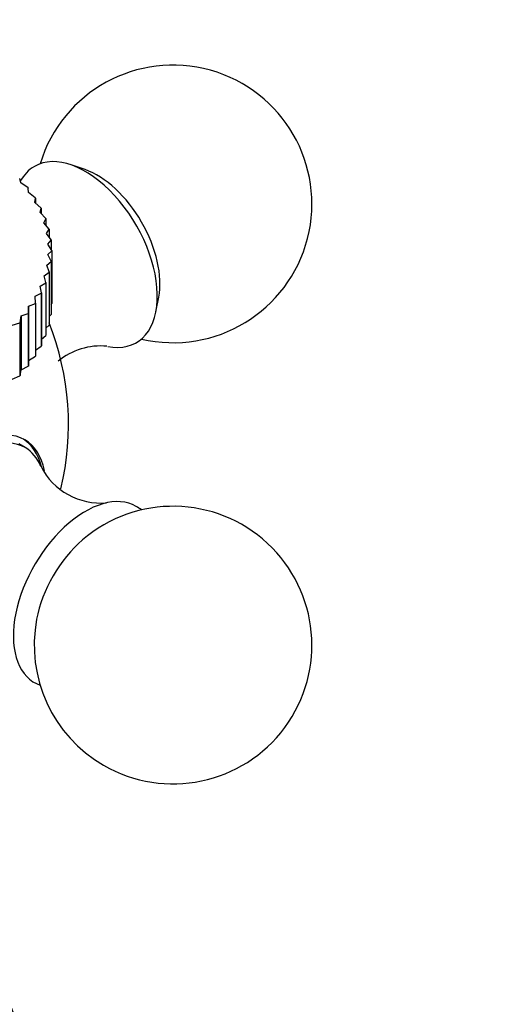
# Paper-space layout 'Layout1' of a CAD drawing. Units: millimetres. Extents: x 0 to 1195, y 0 to 1571.
# Drawn here: x 355 to 381, y 259 to 312 of the extents above; entities that cross this region are included whole.
import ezdxf
from ezdxf import colors
from ezdxf.entities.mleader import LeaderData, LeaderLine
from ezdxf.math import Vec2, Vec3

# ---------------------------------------------------------------- set-up
doc = ezdxf.new("R2010")
doc.units = ezdxf.units.MM
doc.layers.add('DV7_Défaut', color=7, linetype='Continuous')
doc.layers.add('Défaut', color=7, linetype='Continuous')

# ---------------------------------------------------------------- blocks, each defined once
blk = doc.blocks.new('_DOT')
at = {"color": 0}
blk.add_line((0, 0), (-1, 0), dxfattribs=at)
at = {"color": 0, "const_width": 0.333}
blk.add_lwpolyline([(-0.1665, 0, 1), (0.1665, 0, 1)], format="xyb", close=True, dxfattribs=at)
blk = doc.blocks.new('SE6')
at = {"layer": 'DV7_Défaut', "color": 7, "linetype": 'Continuous'}
for p, q in [((358.164, 303.738), (357.413, 303.997)), ((354.636, 303.268), (354.646, 303.257)), ((354.696, 303.023), (354.646, 303.257)), ((355.088, 302.749), (354.696, 303.023)), ((355.088, 302.749), (355.097, 302.737)), ((355.109, 302.502), (355.097, 302.737)), ((355.474, 302.212), (355.109, 302.502)), ((355.456, 301.966), (355.482, 302.2)), ((355.794, 301.661), (355.456, 301.966)), ((355.474, 302.212), (355.482, 302.2)), ((355.482, 302.2), (355.482, 301.942)), ((355.737, 301.416), (355.8, 301.649)), ((356.044, 301.098), (355.737, 301.416)), ((355.794, 301.661), (355.8, 301.649)), ((355.8, 301.649), (355.8, 301.351)), ((355.948, 300.856), (356.049, 301.086)), ((356.224, 300.526), (355.948, 300.856)), ((356.044, 301.098), (356.049, 301.086)), ((356.049, 301.086), (356.049, 300.736)), ((356.09, 300.289), (356.228, 300.514)), ((356.334, 299.949), (356.09, 300.289)), ((356.224, 300.526), (356.228, 300.514)), ((356.228, 300.514), (356.228, 300.097)), ((356.162, 299.718), (356.335, 299.936)), ((356.371, 299.368), (356.162, 299.718)), ((356.334, 299.949), (356.335, 299.936)), ((356.335, 299.936), (356.335, 299.428)), ((356.163, 299.145), (356.371, 299.355)), ((356.337, 298.787), (356.163, 299.145)), ((356.371, 299.368), (356.371, 299.355)), ((356.371, 299.355), (356.371, 296.497)), ((356.093, 298.574), (356.335, 298.774)), ((356.231, 298.209), (356.093, 298.574)), ((356.337, 298.787), (356.335, 298.774)), ((356.335, 298.774), (356.335, 295.917)), ((356.337, 298.787), (356.337, 295.93)), ((355.952, 298.007), (356.228, 298.197)), ((356.054, 297.637), (355.952, 298.007)), ((356.231, 298.209), (356.228, 298.197)), ((356.228, 298.197), (356.228, 295.339)), ((356.231, 298.209), (356.231, 295.352)), ((355.742, 297.447), (356.049, 297.625)), ((355.806, 297.074), (355.742, 297.447)), ((356.054, 297.637), (356.049, 297.625)), ((356.049, 297.625), (356.049, 294.767)), ((356.054, 297.637), (356.054, 294.78)), ((355.463, 296.897), (355.8, 297.062)), ((355.806, 297.074), (355.8, 297.062)), ((355.8, 297.062), (355.8, 294.204)), ((355.806, 297.074), (355.806, 294.216)), ((355.117, 296.36), (355.482, 296.51)), ((355.49, 296.522), (355.463, 296.897)), ((355.49, 296.522), (355.482, 296.51)), ((355.482, 296.51), (355.482, 293.653)), ((355.49, 296.522), (355.49, 293.665)), ((356.337, 296.451), (356.371, 296.497)), ((361.993, 296.063), (362.145, 296.843)), ((354.657, 295.465), (354.706, 295.839)), ((354.706, 295.839), (355.097, 295.973)), ((354.706, 295.839), (354.706, 292.911)), ((355.106, 295.985), (355.097, 295.973)), ((355.097, 295.973), (355.097, 293.116)), ((355.106, 295.985), (355.117, 296.36)), ((355.106, 295.985), (355.106, 293.127)), ((355.117, 296.36), (355.117, 293.432)), ((356.231, 295.8), (356.335, 295.917)), ((356.337, 295.93), (356.335, 295.917)), ((354.231, 295.336), (354.646, 295.454)), ((354.657, 295.465), (354.646, 295.454)), ((354.646, 295.454), (354.646, 292.596)), ((354.657, 295.465), (354.657, 292.607)), ((356.054, 295.175), (356.228, 295.339)), ((356.231, 295.352), (356.228, 295.339)), ((356.054, 294.78), (356.049, 294.767)), ((355.806, 294.571), (356.049, 294.767)), ((355.49, 293.988), (355.8, 294.204)), ((355.806, 294.216), (355.8, 294.204)), ((355.106, 293.127), (355.117, 293.432)), ((355.117, 293.432), (355.482, 293.653)), ((355.49, 293.665), (355.482, 293.653)), ((354.657, 292.607), (354.706, 292.911)), ((354.706, 292.911), (355.097, 293.116)), ((355.106, 293.127), (355.097, 293.116)), ((354.231, 292.408), (354.646, 292.596)), ((354.657, 292.607), (354.646, 292.596)), ((354.937, 288.715), (354.583, 288.919))]:
    blk.add_line(p, q, dxfattribs=at)
for centre, radius, start, end in [((362.919, 301.886), 7.5, 256.8166, 163.1834), ((342.271, 289.965), 15, 346.6331, 21.4647), ((359.004, 290.598), 3.611, 84.4931, 129.3554), ((359.001, 289.325), 3.602, 206.8311, 275.1201), ((362.919, 278.045), 7.5, 240, 130.7029), ((362.919, 278.045), 7.5, 169.2971, 240), ((373.012, 265.133), 19.981, 179.4668, 210.0499)]:
    blk.add_arc(centre, radius, start, end, dxfattribs=at)
for centre, major_axis, start_param, end_param in [((358.181, 299.151), (-2.75, 4.763), 2.672407, 6.283185), ((358.181, 299.151), (-2.75, 4.763), 0, 0.34581), ((358.832, 299.527), (-2.39, 4.139), 3.728083, 5.696694), ((352.111, 284.284), (2.8, 4.85), 0, 3.698378), ((352.312, 284.168), (2.625, 4.546), 0, 3.554993), ((351.959, 284.372), (-2.8, -4.85), 2.597256, 3.114383), ((352.111, 284.284), (2.8, 4.85), 5.711643, 6.283185), ((352.312, 284.168), (2.625, 4.546), 5.863653, 6.283185), ((358.181, 280.78), (2.75, 4.763), 0, 3.24824), ((358.181, 280.78), (2.75, 4.763), 6.176538, 6.283185), ((358.832, 280.404), (2.39, 4.139), 1.025642, 2.115951)]:
    blk.add_ellipse(centre, major_axis=major_axis, ratio=0.57735, start_param=start_param, end_param=end_param, dxfattribs=at)

psp = doc.layouts.get("Layout1")

# ---------------------------------------------------------------- block references
at = {"layer": 'Défaut'}
psp.add_blockref('SE6', (0, 0), dxfattribs=at)

# ---------------------------------------------------------------- leaders
at = {"layer": 'Défaut', "color": 7, "linetype": 'Continuous'}
ml = psp.add_multileader_mtext('Standard', dxfattribs=at)
ml.set_content('{\\pxsm0.9;\\fSolid Edge ISO|b1||i0||c0|p34;\\W1.;15/03/2016\\P}', color=256)
ml.set_leader_properties()
ml.set_arrow_properties(name='DOT')
ml.build(insert=Vec2(0, 0))
ml.multileader.update_dxf_attribs({"leader_type": 0, "dogleg_length": 0, "arrow_head_size": 12})
ctx = ml.context
ctx.base_point, ctx.char_height, ctx.arrow_head_size, ctx.landing_gap_size = Vec3(1105.142, 1561.336), 12, 12, 4.2
notes = []
notes.append((ctx, [(0, (0, 0, 0), (0, 0), (1, 0), 1, [])]))
ctx.mtext.insert = Vec3(1109.342, 1567.456)
for ctx, leaders in notes:
    for number, flags, end, landing, length, lines in leaders:
        leader = LeaderData()
        leader.index, (leader.has_last_leader_line, leader.has_dogleg_vector, leader.attachment_direction) = number, flags
        leader.last_leader_point, leader.dogleg_vector, leader.dogleg_length = Vec3(end), Vec3(landing), length
        for number, points, colour, breaks in lines:
            line = LeaderLine()
            line.index, line.vertices, line.color, line.breaks = number, Vec3.list(points), colors.encode_raw_color(colour), breaks
            leader.lines.append(line)
        ctx.leaders.append(leader)

doc.saveas('drawing.dxf')
